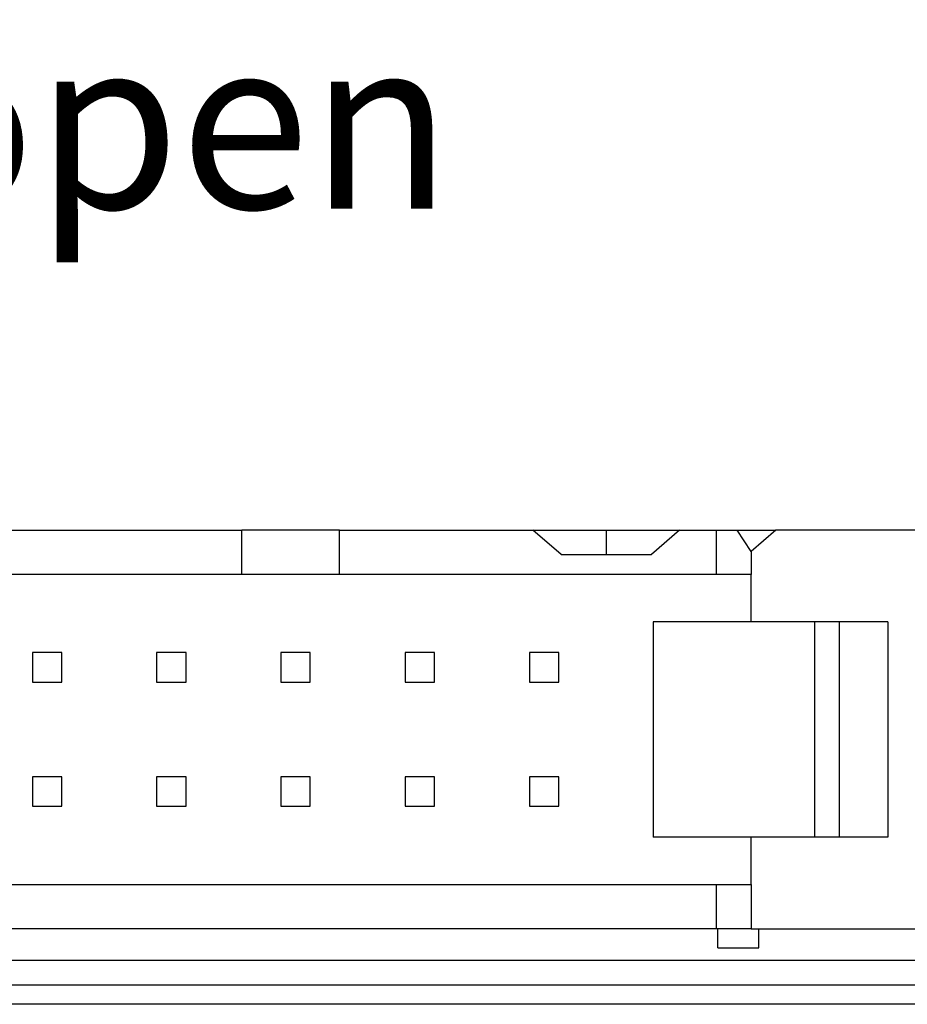
# Model space of a CAD drawing. Units: millimetres. Extents: x 0 to 420, y 0 to 297.
# Drawn here: x 182 to 200, y 109 to 129 of the extents above; entities that cross this region are included whole.
import ezdxf
from ezdxf.enums import TextEntityAlignment as Align

# ---------------------------------------------------------------- set-up
doc = ezdxf.new("R2010")
doc.units = ezdxf.units.MM
for name, color, linetype in [('C98130-A7800-C04', 7, 'Continuous'), ('Default', 7, 'Continuous'), ('FCI-71918-150BLF', 7, 'Continuous')]:
    doc.layers.add(name, color=color, linetype=linetype)
doc.styles.add('SEACAD_arial_ttf', font='txt')

# ---------------------------------------------------------------- blocks, each defined once
blk = doc.blocks.new('SE2')
at = {"layer": 'C98130-A7800-C04', "color": 7, "linetype": 'Continuous'}
for p, q in [((120.264, 109.884), (203.51, 109.884)), ((79.8, 109.38), (243.974, 109.38)), ((243.974, 108.98), (79.8, 108.98))]:
    blk.add_line(p, q, dxfattribs=at)
at = {"layer": 'FCI-71918-150BLF', "color": 7, "linetype": 'Continuous'}
for p, q in [((163.887, 118.672), (186.187, 118.672)), ((186.187, 117.767), (186.187, 118.672)), ((188.187, 118.672), (186.187, 118.672)), ((188.187, 118.672), (192.136, 118.672)), ((188.187, 117.767), (188.187, 118.672)), ((192.136, 118.672), (193.637, 118.672)), ((192.713, 118.172), (192.136, 118.672)), ((193.637, 118.672), (195.138, 118.672)), ((193.637, 118.672), (193.637, 118.172)), ((195.138, 118.672), (194.561, 118.172)), ((195.138, 118.672), (195.887, 118.672)), ((195.887, 118.672), (196.311, 118.672)), ((195.887, 118.672), (195.887, 117.767)), ((196.311, 118.672), (197.101, 118.672)), ((196.597, 118.235), (196.311, 118.672)), ((197.101, 118.672), (196.597, 118.235)), ((200.387, 118.672), (197.101, 118.672)), ((192.713, 118.172), (194.561, 118.172)), ((196.597, 118.235), (196.597, 117.767)), ((186.187, 117.767), (163.887, 117.767)), ((188.187, 117.767), (186.187, 117.767)), ((195.887, 117.767), (188.187, 117.767)), ((196.597, 117.767), (195.887, 117.767)), ((196.597, 116.797), (196.597, 117.767)), ((197.897, 116.797), (194.597, 116.797)), ((194.597, 116.797), (194.597, 112.397)), ((198.397, 116.797), (197.897, 116.797)), ((197.897, 116.797), (197.897, 112.397)), ((199.397, 116.797), (198.397, 116.797)), ((198.397, 116.797), (198.397, 112.397)), ((199.397, 116.797), (199.397, 112.397)), ((181.907, 116.167), (181.907, 115.567)), ((182.507, 116.167), (181.907, 116.167)), ((182.507, 115.567), (182.507, 116.167)), ((184.447, 116.167), (184.447, 115.567)), ((185.047, 116.167), (184.447, 116.167)), ((185.047, 115.567), (185.047, 116.167)), ((186.987, 116.167), (186.987, 115.567)), ((187.587, 116.167), (186.987, 116.167)), ((187.587, 115.567), (187.587, 116.167)), ((189.527, 116.167), (189.527, 115.567)), ((190.127, 116.167), (189.527, 116.167)), ((190.127, 115.567), (190.127, 116.167)), ((192.067, 116.167), (192.067, 115.567)), ((192.667, 116.167), (192.067, 116.167)), ((192.667, 115.567), (192.667, 116.167)), ((181.907, 115.567), (182.507, 115.567)), ((184.447, 115.567), (185.047, 115.567)), ((186.987, 115.567), (187.587, 115.567)), ((189.527, 115.567), (190.127, 115.567)), ((192.067, 115.567), (192.667, 115.567)), ((181.907, 113.627), (181.907, 113.027)), ((182.507, 113.627), (181.907, 113.627)), ((182.507, 113.027), (182.507, 113.627)), ((184.447, 113.627), (184.447, 113.027)), ((185.047, 113.627), (184.447, 113.627)), ((185.047, 113.027), (185.047, 113.627)), ((186.987, 113.627), (186.987, 113.027)), ((187.587, 113.627), (186.987, 113.627)), ((187.587, 113.027), (187.587, 113.627)), ((189.527, 113.627), (189.527, 113.027)), ((190.127, 113.627), (189.527, 113.627)), ((190.127, 113.027), (190.127, 113.627)), ((192.067, 113.627), (192.067, 113.027)), ((192.667, 113.627), (192.067, 113.627)), ((192.667, 113.027), (192.667, 113.627)), ((181.907, 113.027), (182.507, 113.027)), ((184.447, 113.027), (185.047, 113.027)), ((186.987, 113.027), (187.587, 113.027)), ((189.527, 113.027), (190.127, 113.027)), ((192.067, 113.027), (192.667, 113.027)), ((197.897, 112.397), (194.597, 112.397)), ((196.597, 111.427), (196.597, 112.397)), ((198.397, 112.397), (197.897, 112.397)), ((199.397, 112.397), (198.397, 112.397)), ((127.887, 111.427), (195.887, 111.427)), ((195.887, 111.427), (195.887, 110.522)), ((195.887, 111.427), (196.597, 111.427)), ((196.597, 111.427), (196.597, 110.522)), ((195.887, 110.522), (181.387, 110.522)), ((196.597, 110.522), (195.887, 110.522)), ((195.917, 110.132), (195.917, 110.522)), ((196.597, 110.522), (200.387, 110.522)), ((196.757, 110.132), (196.757, 110.522)), ((195.917, 110.132), (196.757, 110.132))]:
    blk.add_line(p, q, dxfattribs=at)

msp = doc.modelspace()

# ---------------------------------------------------------------- block references
at = {"layer": 'Default'}
msp.add_blockref('SE2', (0, 0), dxfattribs=at)

# ---------------------------------------------------------------- texts
at = {"layer": 'Default', "color": 7, "linetype": 'Continuous', "style": 'SEACAD_arial_ttf'}
msp.add_text('Vorne offen / Front open', height=3.5, dxfattribs=at).set_placement((136.22, 128.74), align=Align.TOP_LEFT)

doc.saveas('drawing.dxf')
